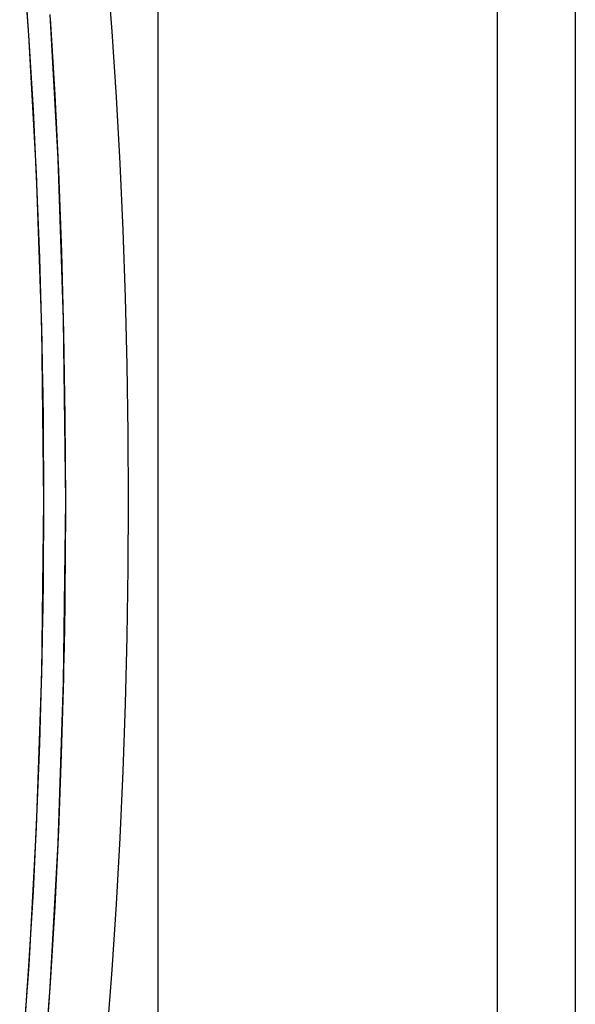
# Model space of a CAD drawing. Units: inches. Extents: x 0.7 to 21.3, y 0.5 to 16.
# Drawn here: x 2.1 to 2.3, y 12.4 to 12.7 of the extents above; entities that cross this region are included whole.
import ezdxf

# ---------------------------------------------------------------- set-up
doc = ezdxf.new("R2010")
doc.units = ezdxf.units.IN
doc.header["$LTSCALE"] = 1.21
doc.header["$MEASUREMENT"] = 0
doc.layers.get('0').update_dxf_attribs({"linetype": 'CONTINUOUS'})
doc.layers.add('DATUM_CURVES', color=7, linetype='CONTINUOUS')

msp = doc.modelspace()

# ---------------------------------------------------------------- linework, layer by layer
at = {"color": 7, "linetype": 'CONTINUOUS'}
for p, q in [((2.16268, 13.43757), (2.16268, 11.71009)), ((2.24792, 11.74933), (2.24792, 13.39833)), ((2.26749, 13.38856), (2.26749, 11.75864))]:
    msp.add_line(p, q, dxfattribs=at)
for points in [[(2.13409, 12.57383), (2.13358, 12.61727), (2.13226, 12.65602), (2.13036, 12.69069), (2.12804, 12.72181)], [(2.15003, 12.43981), (2.15127, 12.45608), (2.15235, 12.47254), (2.15326, 12.48917), (2.15401, 12.50594), (2.1546, 12.52282), (2.15502, 12.53977), (2.15527, 12.55679), (2.15535, 12.57383), (2.15527, 12.59087), (2.15502, 12.60789), (2.1546, 12.62484), (2.15401, 12.64172), (2.15326, 12.65849), (2.15235, 12.67511), (2.15127, 12.69158), (2.15003, 12.70785)], [(2.13563, 12.69585), (2.13762, 12.65968), (2.13899, 12.61922), (2.1395, 12.57383)], [(2.12807, 12.42619), (2.13038, 12.45724), (2.13227, 12.49184), (2.13358, 12.53049), (2.13409, 12.57383)], [(2.1395, 12.57383), (2.13898, 12.52837), (2.13761, 12.48785), (2.13561, 12.45163), (2.13314, 12.41918)]]:
    msp.add_lwpolyline(points, dxfattribs=at)
at = {"layer": 'DATUM_CURVES', "color": 7, "linetype": 'CONTINUOUS'}
for points in [[(2.1336, 12.61633), (2.13309, 12.63481), (2.13238, 12.65328), (2.13148, 12.67194), (2.13037, 12.69058), (2.12905, 12.70922)], [(2.13569, 12.69485), (2.13683, 12.6757), (2.13776, 12.65653), (2.13852, 12.6362), (2.13906, 12.61585), (2.13939, 12.59484), (2.1395, 12.57383)], [(2.13409, 12.57383), (2.13407, 12.58053), (2.13404, 12.58724), (2.13398, 12.59394), (2.13389, 12.60065), (2.13379, 12.60735), (2.13365, 12.61406), (2.1336, 12.61633)], [(2.1336, 12.5314), (2.13365, 12.5336), (2.13379, 12.5403), (2.13389, 12.547), (2.13398, 12.55371), (2.13404, 12.56041), (2.13407, 12.56712), (2.13409, 12.57383)], [(2.1395, 12.57383), (2.1395, 12.56858), (2.13948, 12.56332), (2.13944, 12.55807), (2.13939, 12.55281)], [(2.13939, 12.55281), (2.13933, 12.54756), (2.13926, 12.54231), (2.13917, 12.53705), (2.13906, 12.5318), (2.13901, 12.52937)], [(2.12905, 12.43844), (2.13037, 12.45707), (2.13148, 12.47572), (2.13238, 12.49437), (2.13309, 12.51288), (2.1336, 12.5314)], [(2.13901, 12.52937), (2.13848, 12.51024), (2.13776, 12.49112), (2.13683, 12.47196), (2.13569, 12.4528), (2.13433, 12.43366)]]:
    msp.add_lwpolyline(points, dxfattribs=at)

doc.saveas('drawing.dxf')
